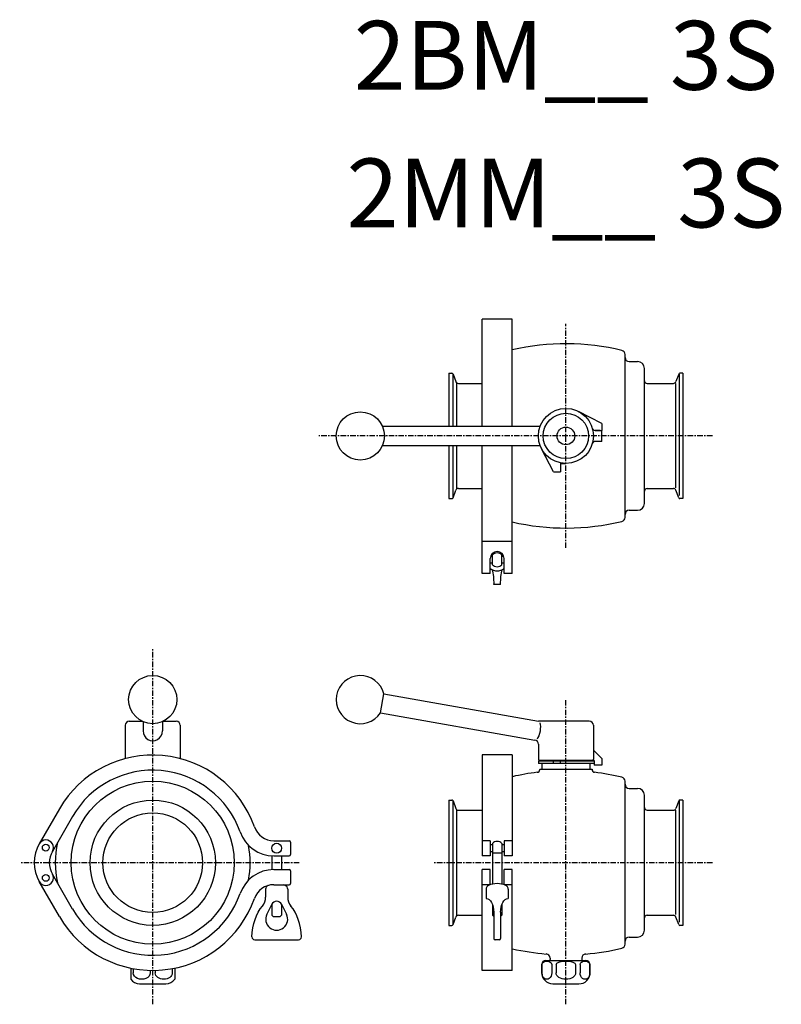
# Model space of a CAD drawing. Extents: x -397 to 156, y -103 to 612.
import ezdxf
from ezdxf.enums import TextEntityAlignment as Align

# ---------------------------------------------------------------- set-up
doc = ezdxf.new("R2010")
doc.units = 0
doc.linetypes.add('CENTER', pattern=[7, 4, -1, 1, -1])
doc.layers.get('0').update_dxf_attribs({"linetype": 'CONTINUOUS'})
doc.styles.get("Standard").update_dxf_attribs({"font": 'txt.shx'})

msp = doc.modelspace()

# ---------------------------------------------------------------- linework, layer by layer
for p, q in [((-38.9, 394.86), (-60.9, 394.86)), ((-60.9, 317), (-60.9, 394.86)), ((-38.9, 317), (-38.9, 394.86)), ((43, 250.86), (43, 369.14)), ((46, 364), (52, 364)), ((57, 261), (57, 358.99)), ((-85, 355.5), (-82.71, 355.5)), ((-85, 355.5), (-85, 317)), ((-82.15, 354.97), (-82.15, 317)), ((-81.96, 354.97), (-79.95, 349.47)), ((81.96, 354.97), (79.95, 349.47)), ((82.15, 354.97), (82.15, 266.84)), ((85, 355.5), (82.71, 355.5)), ((85, 355.5), (85, 264.5)), ((-79.47, 348.15), (-79.47, 317)), ((-78.07, 348.15), (-60.9, 348.15)), ((59, 348.15), (78.07, 348.15)), ((79.47, 348.15), (79.47, 272.27)), ((26, 319), (9.25, 327.73)), ((-133.24, 317), (-18.73, 317)), ((26, 319), (26, 314)), ((25, 314), (21.17, 314)), ((21.5, 314), (26, 314)), ((26, 306), (26, 314)), ((-133.24, 303), (-18.73, 303)), ((-85, 303), (-85, 264.5)), ((-82.15, 303), (-82.15, 265.19)), ((-79.47, 303), (-79.47, 271.85)), ((-60.9, 210), (-60.9, 303)), ((-38.9, 210), (-38.9, 303)), ((-9, 284), (-17.73, 300.75)), ((26, 306), (21.17, 306)), ((-4, 290), (-4, 284)), ((-4, 290), (0, 290)), ((-9, 284), (-4, 284)), ((-78.07, 271.85), (-60.9, 271.85)), ((59, 271.85), (78.07, 271.85)), ((-81.96, 265.03), (-79.95, 270.53)), ((81.96, 265.03), (79.95, 270.53)), ((-85, 264.5), (-82.71, 264.5)), ((85, 264.5), (82.71, 264.5)), ((46, 256), (52, 256)), ((-38.9, 233.4), (-60.9, 233.4)), ((-53.4, 222.5), (-54.67, 222.5)), ((-53.4, 216.43), (-53.4, 223.57)), ((-46.4, 216.43), (-46.4, 223.57)), ((-45.13, 222.5), (-46.4, 222.5)), ((-54.9, 210), (-54.9, 221)), ((-53.4, 217.5), (-54.9, 217.5)), ((-44.9, 217.5), (-46.4, 217.5)), ((-44.9, 210), (-44.9, 221)), ((-54.9, 210), (-60.9, 210)), ((-38.9, 210), (-44.9, 210)), ((-52.4, 202.04), (-52.4, 202.5)), ((-47.4, 202.04), (-52.4, 202.04)), ((-47.4, 202.04), (-47.4, 202.5)), ((-134.7, 108.81), (-132.27, 122.6)), ((-132.27, 122.6), (-20, 102.8)), ((-134.7, 108.81), (-22.48, 89.02)), ((-317, 102.8), (-307.76, 102.8)), ((-307, 102.45), (-307, 95.69)), ((-293, 102.45), (-293, 95.69)), ((-292.24, 102.8), (-283, 102.8)), ((17, 102.8), (-20, 102.8)), ((-320, 99.8), (-320, 75.65)), ((-280, 99.81), (-280, 75.65)), ((20, 99.8), (20, 75.3)), ((-20, 86.07), (-20, 75.3)), ((26, 75.8), (20, 81.8)), ((-60.9, 78.25), (-60.9, 5)), ((-38.9, 78.25), (-60.9, 78.25)), ((-38.9, 78.25), (-38.9, 5)), ((-20, 74), (20.5, 74)), ((-20, 74), (-20, 72)), ((20.5, 72), (-20, 72)), ((20.5, 74.3), (-19, 74.3)), ((-17.5, 72), (-17.5, 68)), ((-15, 74.3), (-15, 74)), ((-9, 72), (-9, 74)), ((-4, 72), (-4, 74)), ((15, 74.3), (15, 74)), ((17.5, 72), (17.5, 68)), ((20.5, 74.3), (20.5, 70.8)), ((26, 75.8), (26, 70.8)), ((-19, 68), (-19, 67.64)), ((-19, 68), (19, 68)), ((19, 68), (19, 67.64)), ((26, 70.8), (20.5, 70.8)), ((-38.9, 62.5), (-38.83, 62.5)), ((43, -59.14), (43, 59.14)), ((46, 54), (52, 54)), ((-85, 45.5), (-82.71, 45.5)), ((-85, 45.5), (-85, -45.5)), ((-82.15, 44.97), (-82.15, -44.81)), ((-81.96, 44.97), (-79.95, 39.47)), ((57, -49), (57, 48.99)), ((81.96, 44.97), (79.95, 39.47)), ((82.15, 44.97), (82.15, -43.16)), ((85, 45.5), (82.71, 45.5)), ((85, 45.5), (85, -45.5)), ((-367.77, 39.12), (-382.41, 13.75)), ((-79.47, 38.15), (-79.47, -38.15)), ((-78.07, 38.15), (-60.9, 38.15)), ((59, 38.15), (78.07, 38.15)), ((79.47, 38.15), (79.47, -37.73)), ((-358.24, 33.63), (-372.89, 8.25)), ((-212.05, 16), (-201, 16)), ((-200, 15), (-200, 6)), ((-54.9, 16), (-60.9, 16)), ((-54.9, 16), (-54.9, 5)), ((-44.9, 16), (-44.9, 5)), ((-38.9, 16), (-44.9, 16)), ((-53.4, 13), (-54.9, 13)), ((-53.4, 8), (-54.9, 8)), ((-53.4, 14.07), (-53.4, -15.56)), ((-46.4, 14.07), (-46.4, -15.56)), ((-44.9, 13), (-46.4, 13)), ((-44.9, 8), (-46.4, 8)), ((-213.5, 5.04), (-213.5, -5.04)), ((-212.05, 5), (-201, 5)), ((-206.5, 5), (-206.5, -5)), ((-54.9, 5), (-60.9, 5)), ((-46.4, 6.93), (-53.4, 6.93)), ((-38.9, 5), (-44.9, 5)), ((-212.05, -5), (-201, -5)), ((-200, -6), (-200, -15)), ((-54.9, -5), (-60.9, -5)), ((-60.9, -78.25), (-60.9, -5)), ((-54.9, -16), (-54.9, -5)), ((-44.9, -16), (-44.9, -5)), ((-38.9, -5), (-44.9, -5)), ((-38.9, -78.25), (-38.9, -5)), ((-367.77, -39.12), (-382.41, -13.75)), ((-358.24, -33.63), (-372.89, -8.25)), ((-218, -19.23), (-218, -25.01)), ((-212.05, -16), (-201, -16)), ((-202, -19.23), (-202, -25.01)), ((-54.9, -16), (-60.9, -16)), ((-57.9, -19.23), (-57.9, -26)), ((-38.9, -16), (-44.9, -16)), ((-41.9, -19.23), (-41.9, -26)), ((-213.58, -30.22), (-217.17, -37.44)), ((-213.5, -30.06), (-213.5, -38)), ((-206.5, -30.06), (-206.5, -38)), ((-206.42, -30.22), (-202.83, -37.44)), ((-53.4, -30.25), (-53.4, -38)), ((-46.4, -30.25), (-46.4, -38)), ((-213.5, -38), (-212.5, -39)), ((-212.5, -39), (-207.5, -39)), ((-206.5, -38), (-207.5, -39)), ((-81.96, -44.97), (-79.95, -39.47)), ((-78.07, -38.15), (-60.9, -38.15)), ((-53.4, -38), (-52.4, -38)), ((-53.4, -38), (-52.4, -39)), ((-52.4, -36), (-52.4, -55)), ((-47.4, -36), (-47.4, -55)), ((-47.4, -38), (-46.4, -38)), ((-46.4, -38), (-47.4, -39)), ((59, -38.15), (78.07, -38.15)), ((81.96, -44.97), (79.95, -39.47)), ((-85, -45.5), (-82.71, -45.5)), ((85, -45.5), (82.71, -45.5)), ((-225.96, -56), (-194.04, -56)), ((-48.4, -56), (-51.4, -56)), ((46, -54), (52, -54)), ((-14.5, -71), (14.5, -71)), ((-11.5, -69.3), (-11.5, -70.37)), ((11.5, -69.3), (11.5, -70.37)), ((-316, -76.6), (-316, -84.66)), ((-314.14, -76.96), (-314.14, -80)), ((-301.86, -78.23), (-301.86, -80)), ((-298.14, -78.23), (-298.14, -80)), ((-285.86, -76.96), (-285.86, -80)), ((-284, -76.6), (-284, -84.66)), ((-38.9, -78.25), (-60.9, -78.25)), ((-17.5, -80), (-17.5, -74)), ((-17.4, -74), (-17.4, -80)), ((-10.31, -74), (-10.31, -80)), ((-7.09, -74), (-7.09, -80)), ((7.09, -74), (7.09, -80)), ((10.31, -74), (10.31, -80)), ((17.4, -74), (17.4, -80)), ((17.5, -80), (17.5, -74)), ((-309.5, -88), (-290.5, -88)), ((-9.5, -88), (9.5, -88))]:
    msp.add_line(p, q)
at = {"linetype": 'CENTER'}
for p, q in [((0, 228.64), (0, 391.36)), ((106.37, 310), (-179.37, 310)), ((-300, -102.85), (-300, 155.28)), ((0, -102.85), (0, 118.28)), ((-193.63, 0), (-396.59, 0)), ((106.37, 0), (-96.59, 0))]:
    msp.add_line(p, q, dxfattribs=at)
for centre, radius in [((0, 310), 20), ((-149.28, 310), 17.5), ((0, 310), 16.5), ((0, 310), 6.4), ((-300, 118.49), 17.5), ((-300, 0), 59.21), ((-300, 0), 45.5), ((-300, 0), 36.15), ((-377.65, 11), 2.5), ((-210, 10.5), 3.62), ((-377.65, -11), 2.5)]:
    msp.add_circle(centre, radius)
for centre, radius, start, end in [((0, 203.4), 173.5, 76.43172, 102.99016), ((40, 369.14), 3, 0, 76.43172), ((46, 367), 3, 180, 270), ((52, 359), 5, 0, 90), ((-82.71, 354.7), 0.8, 20.00003, 90), ((82.71, 354.7), 0.8, 90, 159.99997), ((-78.07, 350.15), 2, 199.99998, 270), ((-64.45, 348.1), 0.05, 90, 180), ((59, 350.15), 2, 180, 270), ((78.07, 350.15), 2, 270, 340.00002), ((21.17, 316), 2, 195.82662, 270), ((21.17, 304), 2, 90, 164.17338), ((-78.07, 269.85), 2, 90, 160.00002), ((59, 269.85), 2, 90, 180), ((78.07, 269.85), 2, 19.99998, 90), ((-82.71, 265.3), 0.8, 270, 339.99997), ((82.71, 265.3), 0.8, 200.00003, 270), ((52, 261), 5, 270, 0), ((40, 250.86), 3, 283.56828, 0), ((46, 253), 3, 90, 180), ((0, 416.6), 173.5, 257.00984, 283.56828), ((-49.9, 221), 5, 0, 180), ((-49.9, 220), 5, 45.57302, 134.42698), ((-49.9, 220), 5, 225.57302, 314.42698), ((-49.9, 220), 8, 231.3178, 308.6822), ((-149.28, 118.49), 17.5, 13.57817, 326.4218), ((-317, 99.8), 3, 90, 180), ((-283, 99.8), 3, 0, 90), ((17, 99.8), 3, 0, 90), ((-23, 86.07), 3, 0, 79.99999), ((-300, 0), 78.25, 19.41694, 150.01198), ((-19, 75.3), 1, 180, 270), ((19, 75.3), 1, 270, 0), ((-300, 0), 67.25, 19.41692, 150.0125), ((0, -106.6), 173.5, 96.87238, 102.93113), ((-21, 67.64), 2, 276.87238, 0), ((21, 67.64), 2, 180, 263.12762), ((0, -106.6), 173.5, 76.43172, 83.12979), ((40, 59.14), 3, 0, 76.43172), ((46, 57), 3, 180, 270), ((52, 49), 5, 0, 90), ((-82.71, 44.7), 0.8, 20.00003, 90), ((82.71, 44.7), 0.8, 90, 159.99997), ((-78.07, 40.15), 2, 199.99998, 270), ((-64.45, 38.1), 0.05, 90, 180), ((59, 40.15), 2, 180, 270), ((78.07, 40.15), 2, 270, 340.00002), ((-212.05, 31), 26, 199.41692, 270), ((-212.05, 31), 15, 199.41685, 270), ((-377.65, 11), 5.5, 330.0059, 150.0059), ((-300, 0), 70.75, 168.10349, 191.8965), ((-201, 15), 1, 0, 90), ((-49.9, 10.5), 5, 45.57312, 134.42725), ((-358.59, 0), 27.5, 150.00608, 209.99393), ((-358.59, 0), 16.5, 150.00618, 209.99383), ((-300, 0), 70.75, 349.78347, 10.21652), ((-201, 6), 1, 270, 0), ((-212.05, -31), 26, 90, 160.58308), ((-201, -6), 1, 0, 90), ((-377.65, -11), 5.5, 209.9941, 29.99412), ((-212.05, -31), 15, 90, 160.58316), ((-215, -19.23), 3, 114.62431, 180), ((-210, -30.14), 15, 65.37568, 70.52853), ((-205, -19.23), 3, 0, 65.37569), ((-201, -15), 1, 270, 0), ((-54.9, -19.23), 3, 114.62431, 180), ((-49.9, -30.14), 15, 65.37568, 114.62432), ((-44.9, -19.23), 3, 0, 65.37569), ((-300, 0), 78.25, 209.98802, 340.58306), ((-300, 0), 67.25, 209.98751, 340.58307), ((-228, -25.01), 10, 319.63634, 0.00001), ((-210, -32), 4, 26.3885, 153.6115), ((-192, -25.01), 10, 180, 220.36367), ((-210, -41), 8, 153.61231, 26.38769), ((-78.07, -40.15), 2, 90, 160.00002), ((-64.45, -38.1), 0.05, 180, 270), ((59, -40.15), 2, 90, 180), ((78.07, -40.15), 2, 19.99998, 90), ((-82.71, -44.7), 0.8, 270, 339.99997), ((52, -49), 5, 270, 0), ((82.71, -44.7), 0.8, 200.00003, 270), ((-225.96, -54), 2, 177.60731, 270), ((-194.04, -54), 2, 270, 2.39269), ((-51.4, -55), 1, 180, 270), ((-48.4, -55), 1, 270, 0), ((46, -57), 3, 90, 180), ((0, 106.6), 173.5, 257.06887, 265.28767), ((0, 106.6), 173.5, 274.71233, 283.56828), ((40, -59.14), 3, 283.56828, 0), ((-14.5, -74), 3, 90.00002, 180), ((-14.5, -69.3), 3, 0, 85.28767), ((-12.5, -70.37), 1, 320.59908, 0), ((14.5, -69.3), 3, 94.71233, 180), ((12.5, -70.37), 1, 180, 219.40092), ((14.5, -74), 3, 0, 90), ((-309.5, -80), 8, 215.65914, 269.99999), ((-290.5, -80), 8, 269.99999, 324.34086), ((-9.5, -80), 8, 180, 270), ((9.5, -80), 8, 269.99999, 0)]:
    msp.add_arc(centre, radius, start, end)
at = {"extrusion": (0, 0, -1)}
for centre, major_axis, ratio, start_param, end_param in [((-57.9, 202.5), (0, 17.5), 0.314229, 0.938803, 1.570796), ((-41.9, 202.5), (0, 17.5), 0.314229, 4.712389, 5.344382), ((-21.22, 95.91), (-1.22, -6.89), 0.352649, 3.687714, 5.723744), ((-57.9, -36), (0, 10), 0.55, 0, 1.570796), ((-41.9, -36), (0, 10), 0.55, 4.712389, 6.283185), ((-210, -56), (0, 30), 0.6, 4.781894, 5.668187), ((-13.86, -74), (-3.54, 0), 0.733017, 0, 3.141593), ((0, -74), (7.09, 0), 0.366508, 3.141593, 6.283185), ((13.86, -74), (3.54, 0), 0.733017, 3.141593, 6.283185), ((-308, -80), (6.14, 0), 0.75968, 0, 3.141593), ((-292, -80), (-6.14, 0), 0.75968, 3.141593, 6.283185), ((-13.86, -80), (0, 4.66), 0.759991, 1.570796, 4.712389), ((0, -80), (-7.09, 0), 0.657903, 3.141593, 6.283185), ((13.86, -80), (0, 4.66), 0.759991, 1.570796, 4.712389)]:
    msp.add_ellipse(centre, major_axis=major_axis, ratio=ratio, start_param=start_param, end_param=end_param, dxfattribs=at)
for centre, major_axis, ratio, start_param, end_param in [((-300, 95.69), (0, -7.11), 0.984808, 4.712389, 7.853982), ((-210, -56), (0, 30), 0.6, 4.781894, 5.668187)]:
    msp.add_ellipse(centre, major_axis=major_axis, ratio=ratio, start_param=start_param, end_param=end_param)

# ---------------------------------------------------------------- texts
for s, p in [('2BM__ 3S', (0, 580)), ('2MM__ 3S', (0, 480))]:
    msp.add_text(s, height=50).set_placement(p, align=Align.MIDDLE)

doc.saveas('drawing.dxf')
